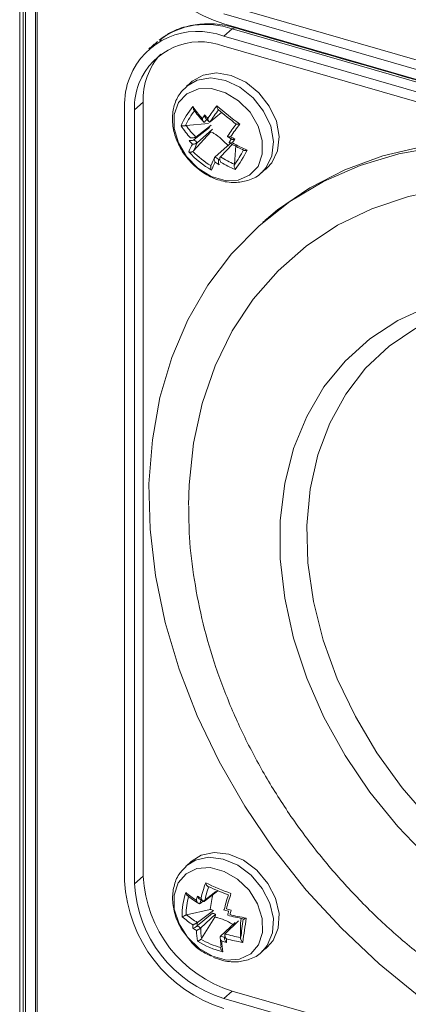
# Model space of a CAD drawing. Units: inches. Extents: x -42 to 250, y 46 to 251.
# Drawn here: x 91 to 92, y 202 to 205 of the extents above; entities that cross this region are included whole.
import ezdxf

# ---------------------------------------------------------------- set-up
doc = ezdxf.new("R2010")
doc.units = ezdxf.units.IN
doc.header["$MEASUREMENT"] = 0
doc.layers.add('図面枠', color=7, linetype='Continuous')

# ---------------------------------------------------------------- blocks, each defined once
blk = doc.blocks.new('block 109')
at = {"layer": '図面枠', "color": 179, "lineweight": 5, "true_color": 0x221814}
for points in [[(91.3238, 216.8584), (91.3238, 193.82)], [(91.331, 193.8171), (91.331, 216.8564)], [(91.3598, 216.8479), (91.3598, 193.8216)], [(91.365, 193.8288), (91.365, 216.8464)], [(91.9174, 205.3256), (94.2091, 204.664)], [(91.9425, 205.3472), (94.2347, 204.6855)], [(91.9174, 205.2963), (94.2091, 204.6344)], [(91.9425, 205.2812), (91.9174, 205.2595)], [(94.2347, 204.6196), (91.9425, 205.2812)], [(94.2091, 204.5975), (91.9174, 205.2595)], [(94.2091, 204.5687), (91.9174, 205.2299)], [(92.0454, 204.8702), (92.0595, 204.8853), (92.0767, 204.9205), (92.081, 204.9625), (92.0731, 205.0082), (92.0519, 205.0526), (92.0211, 205.0922), (91.9822, 205.1234), (91.9394, 205.1434), (91.8962, 205.1511), (91.8561, 205.1448), (91.8242, 205.1263)], [(92.0299, 204.8566), (92.0426, 204.8709), (92.0598, 204.9057), (92.0647, 204.9482), (92.0562, 204.9933), (92.0354, 205.0378), (92.0039, 205.0774), (91.9649, 205.1091), (91.9222, 205.1291), (91.8786, 205.1363), (91.8388, 205.1299), (91.8077, 205.1119)], [(91.8406, 204.8693), (91.8797, 204.8449), (91.921, 204.8325), (91.9601, 204.8337), (91.9939, 204.8481), (92.0187, 204.8745), (92.0311, 204.9101), (92.0314, 204.951), (92.019, 204.9939), (91.9951, 205.0345), (91.9613, 205.0686), (91.9222, 205.0926), (91.8814, 205.1055), (91.8421, 205.1038), (91.8085, 205.0895), (91.7837, 205.0635), (91.7705, 205.0281), (91.7705, 204.9866), (91.7829, 204.9437), (91.807, 204.9033), (91.8406, 204.8693)], [(91.6531, 205.0423), (91.6792, 205.0641)], [(91.6792, 205.0641), (91.6792, 202.7725)], [(91.624, 205.0507), (91.624, 202.759)], [(91.6531, 205.0423), (91.6531, 202.7506)], [(91.9105, 205.0342), (91.8769, 205.0066)], [(91.8061, 204.9958), (91.8721, 205.0009)], [(91.8282, 204.9205), (91.879, 204.977)], [(91.8297, 204.9537), (91.8754, 204.9894)], [(91.8342, 204.9613), (91.8805, 204.9963)], [(91.8838, 204.9842), (91.8388, 204.9441)], [(91.9362, 204.9425), (91.8914, 204.9022)], [(93.0176, 204.9126), (92.8887, 204.9365), (92.7578, 204.9494), (92.6298, 204.9477), (92.5062, 204.9329), (92.388, 204.9053), (92.276, 204.8642), (92.172, 204.8109), (92.0767, 204.7453), (92.0438, 204.7181)], [(92.557, 204.9329), (92.4357, 204.9117), (92.3208, 204.8772), (92.2128, 204.83), (92.1127, 204.7704), (92.0218, 204.6984), (91.9401, 204.6156), (91.8702, 204.5227), (91.8109, 204.4203), (91.7632, 204.309), (91.7281, 204.1905), (91.706, 204.0649), (91.696, 203.9348), (91.6997, 203.8), (91.7153, 203.6627), (91.7441, 203.5242), (91.7856, 203.3853), (91.8388, 203.2472), (91.9038, 203.112), (91.9797, 202.9802), (92.0659, 202.8531), (92.1615, 202.7318), (92.266, 202.6185), (92.3771, 202.5132), (92.4956, 202.4171)], [(91.9074, 204.9026), (91.9434, 204.9398)], [(91.9489, 204.8805), (91.9534, 204.9362)], [(93.078, 204.7672), (92.9499, 204.7977), (92.8234, 204.8149), (92.6998, 204.8185), (92.5794, 204.8085), (92.4645, 204.7853), (92.3556, 204.7489), (92.254, 204.7), (92.1615, 204.6383), (92.0779, 204.5651), (92.0045, 204.4816), (91.9422, 204.3875), (91.8921, 204.2842), (91.8533, 204.1726), (91.8282, 204.0549), (91.8146, 203.9312), (91.8133, 203.8708)], [(92.5232, 204.4599), (92.4328, 204.4182), (92.3499, 204.3638), (92.2764, 204.2981), (92.2138, 204.2213), (92.163, 204.1341), (92.1239, 204.0389), (92.0979, 203.9355), (92.0846, 203.8263), (92.0846, 203.7126), (92.0979, 203.5958), (92.1239, 203.4773), (92.163, 203.3593), (92.2138, 203.2432), (92.2764, 203.1299), (92.3499, 203.0219), (92.4328, 202.9199), (92.5232, 202.8253)], [(92.486, 204.3958), (92.4068, 204.3419), (92.3372, 204.2766), (92.2784, 204.2001), (92.2316, 204.1142), (92.1956, 204.0201), (92.1732, 203.9183), (92.163, 203.8115), (92.1666, 203.7006), (92.1827, 203.5865), (92.2116, 203.4718), (92.2531, 203.3576), (92.3069, 203.246), (92.3708, 203.138), (92.4452, 203.0346), (92.5285, 202.939)], [(92.0454, 202.5628), (92.0631, 202.5828), (92.0783, 202.6193), (92.081, 202.662), (92.0707, 202.7074), (92.0478, 202.7513), (92.0154, 202.7902), (91.9758, 202.8198), (91.9325, 202.8383), (91.8893, 202.8434), (91.8506, 202.8353), (91.8242, 202.8186)], [(92.033, 202.5516), (92.0462, 202.5677), (92.0619, 202.6049), (92.0643, 202.6478), (92.0535, 202.6929), (92.0311, 202.7365), (91.9982, 202.7754), (91.9586, 202.805), (91.9158, 202.8235), (91.8726, 202.829), (91.8337, 202.8202), (91.8061, 202.8033)], [(91.8838, 202.5356), (91.9253, 202.5244), (91.9642, 202.5272), (91.997, 202.5428), (92.0199, 202.5695), (92.0323, 202.6057), (92.0311, 202.6478), (92.0175, 202.6905), (91.9921, 202.731), (91.9579, 202.7642), (91.9186, 202.7869), (91.8773, 202.7981), (91.8381, 202.7957), (91.8058, 202.7802), (91.7822, 202.753), (91.7705, 202.717), (91.7708, 202.675), (91.7849, 202.6321), (91.8101, 202.5921), (91.8442, 202.5589), (91.8838, 202.5356)], [(91.6531, 202.7506), (91.6792, 202.7725)], [(91.8569, 202.6993), (91.8938, 202.7277)], [(91.9002, 202.7297), (91.8605, 202.6986)], [(91.8473, 202.6922), (91.8561, 202.6993)], [(91.8073, 202.6584), (91.8769, 202.6741)], [(91.8394, 202.636), (91.8866, 202.6717)], [(91.8388, 202.6257), (91.8841, 202.6633)], [(91.8929, 202.6605), (91.8497, 202.6197)], [(91.8514, 202.588), (91.891, 202.6517)], [(91.9213, 202.6021), (91.9606, 202.6405)], [(91.9513, 202.636), (91.9074, 202.5952)], [(91.9673, 202.5913), (91.9673, 202.636)], [(91.9174, 202.4107), (91.9425, 202.4328)], [(91.9174, 202.4107), (94.2091, 201.7488)], [(91.9425, 202.4328), (94.2347, 201.7708)]]:
    blk.add_lwpolyline(points, dxfattribs=at)
for points in [[(91.3135, 216.8615), (91.3135, 209.1838), (91.3135, 201.5067), (91.3135, 193.8288)], [(91.624, 205.6741), (91.6332, 205.4989), (91.7501, 205.348), (91.9174, 205.2963)], [(91.9425, 205.2812), (91.8697, 205.3075), (91.788, 205.2951), (91.726, 205.2483)], [(91.9522, 205.2843), (91.9486, 205.2851), (91.9449, 205.2839), (91.9425, 205.2812)], [(94.2439, 204.6228), (93.4803, 204.8433), (92.7161, 205.0641), (91.9522, 205.2843)], [(91.7212, 205.244), (91.7129, 205.2367), (91.7045, 205.2295), (91.6952, 205.2223)], [(91.7308, 205.2068), (91.6952, 205.1682), (91.6767, 205.117), (91.6792, 205.0641)], [(91.8242, 205.1263), (91.8185, 205.1215), (91.8128, 205.1167), (91.807, 205.1115)], [(91.8257, 205.0514), (91.8116, 205.0342), (91.7997, 205.0154), (91.7913, 204.9946)], [(91.8318, 205.0402), (91.8206, 205.0262), (91.8113, 205.0114), (91.804, 204.9954)], [(91.8257, 205.0514), (91.8349, 205.0393), (91.8437, 205.0269), (91.8537, 205.0157)], [(91.8965, 205.0538), (91.8878, 205.0414), (91.8786, 205.0293), (91.8705, 205.0166)], [(91.9022, 205.0423), (91.8929, 205.0302), (91.8853, 205.0187), (91.8769, 205.0066)], [(91.8965, 205.0538), (91.9189, 205.035), (91.9413, 205.0169), (91.9646, 204.9994)], [(91.9014, 205.0423), (91.9186, 205.0275), (91.9362, 205.0133), (91.9542, 204.9997)], [(91.8605, 205.0266), (91.8585, 205.023), (91.8561, 205.0194), (91.8537, 205.0157)], [(91.8605, 205.0266), (91.8642, 205.023), (91.8673, 205.0197), (91.8705, 205.0166)], [(91.8673, 205.0154), (91.8654, 205.0121), (91.8633, 205.0094), (91.8605, 205.0057)], [(91.8642, 205.0166), (91.8678, 205.013), (91.8714, 205.0094), (91.875, 205.0057)], [(91.9542, 205.0002), (91.9455, 204.9882), (91.937, 204.9766), (91.9289, 204.9646)], [(91.7913, 204.9946), (91.7992, 204.9818), (91.8089, 204.9701), (91.8189, 204.9585)], [(91.8061, 204.9958), (91.814, 204.9839), (91.8242, 204.9722), (91.8342, 204.9613)], [(91.9646, 204.9994), (91.9549, 204.9873), (91.9465, 204.9749), (91.9377, 204.9622)], [(91.8149, 204.9506), (91.8177, 204.9474), (91.8209, 204.9437), (91.8245, 204.9405)], [(91.8388, 204.9437), (91.8349, 204.9362), (91.8318, 204.9286), (91.8282, 204.9205)], [(91.8297, 204.9537), (91.833, 204.9506), (91.8357, 204.947), (91.8388, 204.9441)], [(91.9282, 204.9634), (91.9322, 204.9606), (91.9365, 204.9577), (91.9406, 204.9549)], [(91.9406, 204.957), (91.9386, 204.9537), (91.9365, 204.9506), (91.9341, 204.947)], [(91.9377, 204.9622), (91.9418, 204.9598), (91.9458, 204.9573), (91.9501, 204.9546)], [(91.9501, 204.9546), (91.9477, 204.951), (91.9449, 204.9474), (91.9431, 204.9441)], [(91.9431, 204.9441), (91.9573, 204.9362), (91.9718, 204.9289), (91.9866, 204.9225)], [(91.8245, 204.9405), (91.8201, 204.9329), (91.8173, 204.9253), (91.814, 204.9174)], [(91.814, 204.9174), (91.8333, 204.8957), (91.8561, 204.8772), (91.8814, 204.8633)], [(91.8261, 204.9189), (91.8421, 204.9026), (91.8597, 204.8884), (91.8786, 204.8766)], [(91.9486, 204.8785), (91.9586, 204.8929), (91.9679, 204.9077), (91.9758, 204.9234)], [(91.9513, 204.8648), (91.9646, 204.8833), (91.9761, 204.9026), (91.9866, 204.9225)], [(91.8914, 204.9022), (91.8869, 204.8941), (91.8833, 204.8865), (91.8802, 204.8785)], [(91.8917, 204.8865), (91.8878, 204.8785), (91.8841, 204.8712), (91.8814, 204.8633)], [(91.8914, 204.9022), (91.895, 204.8998), (91.899, 204.8969), (91.9029, 204.8945)], [(91.8917, 204.8865), (91.8962, 204.8841), (91.8998, 204.8814), (91.9038, 204.879)], [(91.9074, 204.9026), (91.921, 204.8941), (91.935, 204.8869), (91.9489, 204.8805)], [(91.9081, 204.8869), (91.9222, 204.8785), (91.9365, 204.8712), (91.9513, 204.8648)], [(92.029, 204.8557), (92.0347, 204.8605), (92.0402, 204.8654), (92.0454, 204.8702)], [(92.0438, 204.7181), (92.0402, 204.7148), (92.0366, 204.7121), (92.033, 204.7093)], [(91.8242, 202.8186), (91.8185, 202.8138), (91.8128, 202.809), (91.807, 202.8038)], [(91.624, 202.759), (91.6332, 202.584), (91.7501, 202.4328), (91.9174, 202.3811)], [(91.6792, 202.7725), (91.6864, 202.6152), (91.7922, 202.4791), (91.9425, 202.4328)], [(91.6531, 202.7506), (91.6616, 202.5928), (91.7668, 202.4572), (91.9174, 202.4107)], [(91.8638, 202.753), (91.8581, 202.7382), (91.8537, 202.7225), (91.85, 202.7077)], [(91.8726, 202.7418), (91.8678, 202.7277), (91.8642, 202.7129), (91.8605, 202.6986)], [(91.8638, 202.753), (91.8881, 202.7418), (91.9134, 202.7313), (91.9386, 202.7213)], [(91.8714, 202.7421), (91.891, 202.7334), (91.9105, 202.7253), (91.9301, 202.7173)], [(91.8046, 202.7249), (91.797, 202.7017), (91.7937, 202.6769), (91.7946, 202.6526)], [(91.8046, 202.7249), (91.814, 202.7161), (91.8249, 202.708), (91.8366, 202.7013)], [(91.8133, 202.7141), (91.8082, 202.6956), (91.8058, 202.6769), (91.8058, 202.6577)], [(91.8394, 202.7137), (91.8381, 202.7098), (91.8373, 202.7056), (91.8366, 202.7013)], [(91.8394, 202.7137), (91.843, 202.7117), (91.8461, 202.7098), (91.85, 202.7077)], [(91.8461, 202.7046), (91.85, 202.7025), (91.8542, 202.7001), (91.8578, 202.698)], [(91.8497, 202.7041), (91.8493, 202.7001), (91.8478, 202.6962), (91.8473, 202.6922)], [(91.8769, 202.6741), (91.8797, 202.6898), (91.8821, 202.7053), (91.885, 202.721)], [(91.931, 202.7173), (91.9258, 202.7029), (91.9222, 202.6884), (91.9189, 202.6738)], [(91.9386, 202.7213), (91.9338, 202.7061), (91.9289, 202.6913), (91.9253, 202.676)], [(91.8866, 202.6717), (91.8833, 202.6726), (91.8802, 202.6738), (91.8769, 202.6741)], [(91.9169, 202.6732), (91.9217, 202.6717), (91.9262, 202.6705), (91.931, 202.6689)], [(91.9253, 202.676), (91.9298, 202.6745), (91.9338, 202.6732), (91.9389, 202.672)], [(91.9317, 202.6701), (91.931, 202.666), (91.9298, 202.6612), (91.9289, 202.6572)], [(91.9389, 202.672), (91.9377, 202.6672), (91.9365, 202.6633), (91.9358, 202.6593)], [(91.7946, 202.6526), (91.8046, 202.6441), (91.8149, 202.6357), (91.8257, 202.6288)], [(91.8073, 202.6584), (91.8173, 202.6502), (91.8282, 202.6424), (91.8394, 202.636)], [(91.8841, 202.6633), (91.8869, 202.6626), (91.8897, 202.6612), (91.8929, 202.6605)], [(91.9289, 202.6572), (91.9437, 202.6529), (91.9594, 202.6496), (91.9746, 202.6469)], [(91.9358, 202.6593), (91.9513, 202.6548), (91.9673, 202.6517), (91.9834, 202.6488)], [(91.9673, 202.636), (91.9679, 202.64), (91.9685, 202.6445), (91.9685, 202.6484)], [(91.9673, 202.5897), (91.9703, 202.6085), (91.9722, 202.6273), (91.9749, 202.6457)], [(91.9734, 202.5768), (91.9773, 202.6012), (91.9806, 202.6248), (91.9834, 202.6488)], [(91.8257, 202.6288), (91.8257, 202.6254), (91.8257, 202.6216), (91.8257, 202.6185)], [(91.8257, 202.6185), (91.8297, 202.6164), (91.8333, 202.614), (91.8366, 202.6121)], [(91.8366, 202.6121), (91.8366, 202.6021), (91.8376, 202.5913), (91.8394, 202.5804)], [(91.8394, 202.636), (91.8394, 202.6324), (91.8388, 202.6293), (91.8388, 202.6257)], [(91.8388, 202.6257), (91.8425, 202.6236), (91.8461, 202.6216), (91.8497, 202.6197)], [(91.8497, 202.6197), (91.8493, 202.6092), (91.8497, 202.5988), (91.8514, 202.588)], [(91.8394, 202.5804), (91.8626, 202.5661), (91.8878, 202.5553), (91.9146, 202.5492)], [(91.8497, 202.5864), (91.8681, 202.5756), (91.8881, 202.5668), (91.9086, 202.562)], [(91.9074, 202.5952), (91.9122, 202.5937), (91.9162, 202.5925), (91.9205, 202.5913)], [(91.9074, 202.5849), (91.9077, 202.5776), (91.9086, 202.5704), (91.9093, 202.5637)], [(91.9117, 202.5804), (91.9162, 202.5788), (91.921, 202.5776), (91.9253, 202.5764)], [(91.9117, 202.5804), (91.9117, 202.5695), (91.9129, 202.5592), (91.9146, 202.5492)], [(91.9213, 202.6021), (91.921, 202.5985), (91.921, 202.5949), (91.9205, 202.5913)], [(91.9213, 202.6021), (91.9362, 202.5973), (91.9513, 202.5937), (91.9673, 202.5913)], [(91.9253, 202.5873), (91.9418, 202.5828), (91.9573, 202.5797), (91.9734, 202.5768)], [(91.9253, 202.5873), (91.9253, 202.5833), (91.9253, 202.5801), (91.9253, 202.5764)], [(92.029, 202.548), (92.0347, 202.5528), (92.0402, 202.558), (92.0454, 202.5628)]]:
    blk.add_open_spline(points, degree=3, dxfattribs=at)
for points, knots in [([(91.814, 206.7832), (91.814, 206.7531), (91.814, 206.7228), (91.8161, 206.6923), (91.8182, 206.6499), (91.8233, 206.6067), (91.8306, 206.5638), (91.8373, 206.5206), (91.8461, 206.4778), (91.8566, 206.4346), (91.8673, 206.3914), (91.8797, 206.3485), (91.8941, 206.3052), (91.9089, 206.2625), (91.9253, 206.22), (91.9434, 206.1781), (91.9613, 206.1356), (91.9809, 206.0941), (92.0033, 206.0527), (92.0247, 206.0115), (92.0478, 205.9711), (92.0731, 205.9314), (92.0979, 205.8915), (92.1239, 205.8527), (92.1523, 205.8147), (92.1802, 205.7766), (92.2095, 205.7397), (92.24, 205.7037), (92.2712, 205.6677), (92.3036, 205.6329), (92.3365, 205.5997), (92.3696, 205.5661), (92.4044, 205.5341), (92.44, 205.5032), (92.4757, 205.4729), (92.512, 205.4433), (92.5494, 205.4155), (92.5869, 205.388), (92.6257, 205.3616), (92.6646, 205.3372), (92.7037, 205.3127), (92.7433, 205.29), (92.7842, 205.2691), (92.8243, 205.2479), (92.8655, 205.2286), (92.9072, 205.2116), (92.9483, 205.1944), (92.99, 205.1787), (93.032, 205.1654), (93.0744, 205.1518), (93.1161, 205.1399), (93.1588, 205.131), (93.1897, 205.1251), (93.2205, 205.1203), (93.2508, 205.1155)], [0, 0, 0, 0, 1, 1, 1, 2, 2, 2, 3, 3, 3, 4, 4, 4, 5, 5, 5, 6, 6, 6, 7, 7, 7, 8, 8, 8, 9, 9, 9, 10, 10, 10, 11, 11, 11, 12, 12, 12, 13, 13, 13, 14, 14, 14, 15, 15, 15, 16, 16, 16, 17, 17, 17, 18, 18, 18, 18]), ([(91.9174, 205.2595), (91.8065, 205.3027), (91.6824, 205.2483), (91.6392, 205.1379), (91.628, 205.1098), (91.6228, 205.0802), (91.624, 205.0507)], [0, 0, 0, 0, 1, 1, 1, 2, 2, 2, 2]), ([(91.9522, 205.2843), (91.9418, 205.2872), (91.931, 205.29), (91.9198, 205.2924), (91.9002, 205.296), (91.8802, 205.2972), (91.8605, 205.2963), (91.8418, 205.2955), (91.8228, 205.2927), (91.8049, 205.2879), (91.7865, 205.2836), (91.7701, 205.277), (91.7541, 205.2676), (91.7448, 205.2615), (91.736, 205.2547), (91.7277, 205.2471)], [0, 0, 0, 0, 1, 1, 1, 2, 2, 2, 3, 3, 3, 4, 4, 4, 5, 5, 5, 5]), ([(91.9174, 205.2299), (91.8177, 205.2691), (91.7057, 205.2199), (91.6664, 205.1203), (91.6564, 205.0955), (91.6525, 205.069), (91.6531, 205.0423)], [0, 0, 0, 0, 1, 1, 1, 2, 2, 2, 2]), ([(91.8085, 205.111), (91.8013, 205.1043), (91.7937, 205.0979), (91.788, 205.0903), (91.7801, 205.0802), (91.7749, 205.0678), (91.7708, 205.055), (91.7674, 205.0423), (91.7656, 205.029), (91.7656, 205.0154), (91.7656, 205.0009), (91.7674, 204.9866), (91.7713, 204.9725), (91.7756, 204.9582), (91.7813, 204.9437), (91.7885, 204.9301), (91.7956, 204.9162), (91.8058, 204.9029), (91.8161, 204.8914), (91.8237, 204.8826), (91.8321, 204.875), (91.8409, 204.8678)], [0, 0, 0, 0, 1, 1, 1, 2, 2, 2, 3, 3, 3, 4, 4, 4, 5, 5, 5, 6, 6, 6, 7, 7, 7, 7]), ([(91.8282, 205.0423), (91.8282, 205.0423), (91.8282, 205.0423), (91.8282, 205.0423), (91.8282, 205.043), (91.8276, 205.0442), (91.8273, 205.045), (91.8264, 205.0466), (91.8261, 205.0478), (91.8257, 205.0498), (91.8257, 205.0507), (91.8257, 205.051), (91.8257, 205.0514), (91.8257, 205.0514), (91.8257, 205.0514), (91.8257, 205.0514)], [0, 0, 0, 0, 1, 1, 1, 2, 2, 2, 3, 3, 3, 4, 4, 4, 5, 5, 5, 5]), ([(91.8285, 205.0423), (91.8325, 205.0366), (91.8366, 205.0306), (91.8413, 205.0254), (91.8466, 205.0187), (91.8524, 205.0118), (91.8585, 205.0054)], [0, 0, 0, 0, 1, 1, 1, 2, 2, 2, 2]), ([(91.8965, 205.0538), (91.8965, 205.0538), (91.8965, 205.0538), (91.8965, 205.0538), (91.8965, 205.0529), (91.8965, 205.0523), (91.8969, 205.0514), (91.8974, 205.0502), (91.8977, 205.0486), (91.8981, 205.0474), (91.8986, 205.0462), (91.899, 205.045), (91.8993, 205.0442), (91.8998, 205.0438), (91.9002, 205.0435), (91.9002, 205.043), (91.9002, 205.0426), (91.901, 205.0423), (91.9014, 205.0423)], [0, 0, 0, 0, 1, 1, 1, 2, 2, 2, 3, 3, 3, 4, 4, 4, 5, 5, 5, 6, 6, 6, 6]), ([(91.8605, 205.0057), (91.8605, 205.0057), (91.8605, 205.0054), (91.8597, 205.0054), (91.8593, 205.0054), (91.859, 205.0054), (91.8585, 205.0057), (91.8578, 205.0057), (91.8573, 205.0063), (91.8573, 205.007), (91.8566, 205.0078), (91.8561, 205.0082), (91.8557, 205.0094), (91.8549, 205.0111), (91.8545, 205.0121), (91.8542, 205.0138), (91.8542, 205.0142), (91.8542, 205.0154), (91.8537, 205.0157), (91.8537, 205.0157), (91.8537, 205.0157), (91.8537, 205.0157)], [0, 0, 0, 0, 1, 1, 1, 2, 2, 2, 3, 3, 3, 4, 4, 4, 5, 5, 5, 6, 6, 6, 7, 7, 7, 7]), ([(91.8642, 205.0166), (91.8642, 205.0166), (91.8642, 205.0166), (91.8642, 205.0169), (91.8642, 205.0175), (91.8633, 205.0187), (91.8626, 205.0194), (91.8617, 205.0211), (91.8614, 205.0226), (91.8609, 205.0238), (91.8609, 205.0245), (91.8609, 205.0254), (91.8605, 205.0262), (91.8605, 205.0262), (91.8605, 205.0262), (91.8605, 205.0266)], [0, 0, 0, 0, 1, 1, 1, 2, 2, 2, 3, 3, 3, 4, 4, 4, 5, 5, 5, 5]), ([(91.8769, 205.0066), (91.8769, 205.0063), (91.8762, 205.0057), (91.8757, 205.0057), (91.8754, 205.0057), (91.8754, 205.0057), (91.875, 205.0063), (91.8745, 205.0066), (91.8738, 205.007), (91.8738, 205.0078), (91.8729, 205.0082), (91.8726, 205.0087), (91.8721, 205.0097), (91.8714, 205.0111), (91.8709, 205.0121), (91.8705, 205.0142), (91.8705, 205.015), (91.8705, 205.0154), (91.8705, 205.0166), (91.8705, 205.0166), (91.8705, 205.0166), (91.8705, 205.0166)], [0, 0, 0, 0, 1, 1, 1, 2, 2, 2, 3, 3, 3, 4, 4, 4, 5, 5, 5, 6, 6, 6, 7, 7, 7, 7]), ([(91.9646, 204.9994), (91.9646, 204.9994), (91.9646, 204.9994), (91.9646, 204.9994), (91.9634, 204.9994), (91.963, 204.9994), (91.9622, 204.9994), (91.961, 204.9994), (91.9589, 204.999), (91.9579, 204.999), (91.9573, 204.999), (91.9561, 204.999), (91.9555, 204.9994), (91.9546, 204.9994), (91.9542, 204.9994), (91.9542, 204.9994), (91.9542, 204.9994), (91.9542, 204.9994), (91.9542, 204.9997)], [0, 0, 0, 0, 1, 1, 1, 2, 2, 2, 3, 3, 3, 4, 4, 4, 5, 5, 5, 6, 6, 6, 6]), ([(91.804, 204.9954), (91.8028, 204.9949), (91.8025, 204.9949), (91.8021, 204.9946), (91.8009, 204.9946), (91.8001, 204.9946), (91.7992, 204.9946), (91.798, 204.9946), (91.797, 204.9942), (91.7956, 204.9942), (91.7949, 204.9942), (91.7937, 204.9942), (91.7925, 204.9942), (91.7922, 204.9942), (91.7922, 204.9946), (91.7916, 204.9946), (91.7916, 204.9946), (91.7916, 204.9946), (91.7913, 204.9946)], [0, 0, 0, 0, 1, 1, 1, 2, 2, 2, 3, 3, 3, 4, 4, 4, 5, 5, 5, 6, 6, 6, 6]), ([(91.931, 204.935), (91.9177, 204.9489), (91.9045, 204.9625), (91.8878, 204.9722), (91.885, 204.9742), (91.8821, 204.9758), (91.879, 204.977)], [0, 0, 0, 0, 1, 1, 1, 2, 2, 2, 2]), ([(91.8297, 204.9537), (91.8288, 204.9534), (91.8285, 204.9529), (91.8282, 204.9525), (91.8282, 204.9525), (91.8273, 204.9522), (91.8264, 204.9518), (91.8257, 204.9518), (91.8249, 204.9513), (91.8242, 204.951), (91.8228, 204.951), (91.8218, 204.9506), (91.8209, 204.9506), (91.8194, 204.9506), (91.8177, 204.9506), (91.8173, 204.9506), (91.8161, 204.9506), (91.8152, 204.9506), (91.8149, 204.9506), (91.8149, 204.9506), (91.8149, 204.9506), (91.8149, 204.9506)], [0, 0, 0, 0, 1, 1, 1, 2, 2, 2, 3, 3, 3, 4, 4, 4, 5, 5, 5, 6, 6, 6, 7, 7, 7, 7]), ([(91.8342, 204.9613), (91.8337, 204.9613), (91.8333, 204.9613), (91.8325, 204.961), (91.8318, 204.9606), (91.8318, 204.9601), (91.8313, 204.9601), (91.8301, 204.9598), (91.8285, 204.9598), (91.8282, 204.9594), (91.8273, 204.9589), (91.8257, 204.9589), (91.8249, 204.9585), (91.8233, 204.9585), (91.8221, 204.9585), (91.8209, 204.9585), (91.8201, 204.9585), (91.8197, 204.9585), (91.8189, 204.9585), (91.8189, 204.9585), (91.8189, 204.9585), (91.8189, 204.9585)], [0, 0, 0, 0, 1, 1, 1, 2, 2, 2, 3, 3, 3, 4, 4, 4, 5, 5, 5, 6, 6, 6, 7, 7, 7, 7]), ([(91.8388, 204.9437), (91.8388, 204.9437), (91.8381, 204.9434), (91.8376, 204.9434), (91.8373, 204.9429), (91.8366, 204.9425), (91.8357, 204.9422), (91.8349, 204.9422), (91.8345, 204.9418), (91.8337, 204.9413), (91.8321, 204.941), (91.8313, 204.941), (91.8301, 204.9405), (91.8285, 204.9405), (91.8273, 204.9405), (91.8257, 204.9405), (91.8252, 204.9405), (91.8249, 204.9405), (91.8245, 204.9405), (91.8245, 204.9405), (91.8245, 204.9405), (91.8245, 204.9405)], [0, 0, 0, 0, 1, 1, 1, 2, 2, 2, 3, 3, 3, 4, 4, 4, 5, 5, 5, 6, 6, 6, 7, 7, 7, 7]), ([(91.9377, 204.9622), (91.9377, 204.9622), (91.9374, 204.9622), (91.9374, 204.9622), (91.9365, 204.9622), (91.9362, 204.9622), (91.9353, 204.9622), (91.9338, 204.9618), (91.9325, 204.9618), (91.9313, 204.9618), (91.931, 204.9618), (91.9298, 204.9622), (91.9289, 204.9622), (91.9289, 204.9625), (91.9286, 204.9625), (91.9286, 204.963), (91.9286, 204.963), (91.9286, 204.9634), (91.9286, 204.9637), (91.9286, 204.9637), (91.9289, 204.9642), (91.9289, 204.9646)], [0, 0, 0, 0, 1, 1, 1, 2, 2, 2, 3, 3, 3, 4, 4, 4, 5, 5, 5, 6, 6, 6, 7, 7, 7, 7]), ([(91.9325, 204.9453), (91.9418, 204.9401), (91.9506, 204.935), (91.9589, 204.9305), (91.9649, 204.9277), (91.9713, 204.925), (91.9773, 204.9217)], [0, 0, 0, 0, 1, 1, 1, 2, 2, 2, 2]), ([(91.9431, 204.9441), (91.9431, 204.9441), (91.9431, 204.9441), (91.9431, 204.9441), (91.9422, 204.9441), (91.9418, 204.9437), (91.9406, 204.9437), (91.9398, 204.9437), (91.9382, 204.9437), (91.9365, 204.9437), (91.9362, 204.9437), (91.9353, 204.9441), (91.9346, 204.9441), (91.9338, 204.9446), (91.9338, 204.9449), (91.9338, 204.9449), (91.9338, 204.9453), (91.9338, 204.9458), (91.9338, 204.9461), (91.9338, 204.9461), (91.9338, 204.9465), (91.9341, 204.947)], [0, 0, 0, 0, 1, 1, 1, 2, 2, 2, 3, 3, 3, 4, 4, 4, 5, 5, 5, 6, 6, 6, 7, 7, 7, 7]), ([(91.9501, 204.9546), (91.9501, 204.9546), (91.9501, 204.9546), (91.9501, 204.9546), (91.9489, 204.9546), (91.9482, 204.9542), (91.9477, 204.9542), (91.9458, 204.9542), (91.9449, 204.9542), (91.9434, 204.9542), (91.9425, 204.9542), (91.9418, 204.9542), (91.9413, 204.9546), (91.9413, 204.9546), (91.941, 204.9546), (91.9406, 204.9549)], [0, 0, 0, 0, 1, 1, 1, 2, 2, 2, 3, 3, 3, 4, 4, 4, 5, 5, 5, 5]), ([(91.8261, 204.9189), (91.8252, 204.9181), (91.8249, 204.9181), (91.8245, 204.9181), (91.8233, 204.9177), (91.8228, 204.9174), (91.8218, 204.9169), (91.8209, 204.9169), (91.8201, 204.9169), (91.8185, 204.9169), (91.8173, 204.9165), (91.8161, 204.9169), (91.8149, 204.9169), (91.8146, 204.9169), (91.814, 204.9174), (91.814, 204.9174), (91.814, 204.9174), (91.814, 204.9174), (91.814, 204.9174)], [0, 0, 0, 0, 1, 1, 1, 2, 2, 2, 3, 3, 3, 4, 4, 4, 5, 5, 5, 6, 6, 6, 6]), ([(91.9866, 204.9225), (91.9866, 204.9222), (91.9866, 204.9222), (91.9866, 204.9222), (91.9866, 204.9222), (91.9854, 204.9217), (91.9846, 204.9217), (91.9834, 204.9217), (91.9818, 204.9217), (91.9806, 204.9217), (91.9794, 204.9217), (91.9785, 204.9217), (91.9778, 204.9217), (91.9773, 204.9217), (91.9773, 204.9217), (91.9773, 204.9217)], [0, 0, 0, 0, 1, 1, 1, 2, 2, 2, 3, 3, 3, 4, 4, 4, 5, 5, 5, 5]), ([(91.8917, 204.8865), (91.8917, 204.8865), (91.8917, 204.8865), (91.8917, 204.8865), (91.8914, 204.8869), (91.891, 204.8878), (91.8905, 204.8884), (91.8897, 204.8898), (91.8897, 204.8914), (91.8893, 204.8929), (91.8893, 204.8941), (91.8893, 204.8953), (91.8893, 204.8965), (91.8893, 204.8974), (91.8893, 204.8981), (91.8897, 204.8989), (91.8897, 204.8998), (91.8897, 204.9002), (91.8897, 204.9005), (91.8902, 204.9014), (91.891, 204.9017), (91.8914, 204.9022)], [0, 0, 0, 0, 1, 1, 1, 2, 2, 2, 3, 3, 3, 4, 4, 4, 5, 5, 5, 6, 6, 6, 7, 7, 7, 7]), ([(91.9038, 204.879), (91.9038, 204.879), (91.9038, 204.8793), (91.9038, 204.8793), (91.9034, 204.8793), (91.9034, 204.8805), (91.9029, 204.8814), (91.9026, 204.8826), (91.9017, 204.8841), (91.9017, 204.8857), (91.9014, 204.8865), (91.9014, 204.8878), (91.9014, 204.8893), (91.9014, 204.8898), (91.9014, 204.8905), (91.9017, 204.8914), (91.9017, 204.8921), (91.9017, 204.8929), (91.9022, 204.8933), (91.9026, 204.8938), (91.9029, 204.8941), (91.9029, 204.8945)], [0, 0, 0, 0, 1, 1, 1, 2, 2, 2, 3, 3, 3, 4, 4, 4, 5, 5, 5, 6, 6, 6, 7, 7, 7, 7]), ([(91.9081, 204.8869), (91.9081, 204.8869), (91.9081, 204.8869), (91.9081, 204.8869), (91.9077, 204.8878), (91.9074, 204.8884), (91.9074, 204.8893), (91.9065, 204.8902), (91.9062, 204.8917), (91.9062, 204.8933), (91.9062, 204.8945), (91.9062, 204.8957), (91.9062, 204.8969), (91.9062, 204.8977), (91.9062, 204.8984), (91.9062, 204.8993), (91.9062, 204.9002), (91.9062, 204.9005), (91.9062, 204.9014), (91.9065, 204.9017), (91.9069, 204.9022), (91.9074, 204.9026)], [0, 0, 0, 0, 1, 1, 1, 2, 2, 2, 3, 3, 3, 4, 4, 4, 5, 5, 5, 6, 6, 6, 7, 7, 7, 7]), ([(91.8409, 204.8678), (91.8478, 204.8621), (91.8549, 204.8569), (91.8626, 204.8521), (91.8757, 204.8437), (91.8902, 204.8376), (91.9053, 204.8333), (91.9198, 204.8288), (91.9353, 204.8264), (91.9506, 204.8269), (91.963, 204.8273), (91.9758, 204.8294), (91.9885, 204.833), (92.0014, 204.8369), (92.0154, 204.8424), (92.0247, 204.8521), (92.0263, 204.8533), (92.0281, 204.8557), (92.0299, 204.8573)], [0, 0, 0, 0, 1, 1, 1, 2, 2, 2, 3, 3, 3, 4, 4, 4, 5, 5, 5, 6, 6, 6, 6]), ([(91.8786, 204.8766), (91.8786, 204.8757), (91.8786, 204.875), (91.8786, 204.8745), (91.8786, 204.8736), (91.8781, 204.8726), (91.8786, 204.8717), (91.8786, 204.8709), (91.8786, 204.8697), (91.8786, 204.8681), (91.8786, 204.8669), (91.8793, 204.8657), (91.8802, 204.8642), (91.8805, 204.8642), (91.8809, 204.8636), (91.8814, 204.8633), (91.8814, 204.8633), (91.8814, 204.8633), (91.8814, 204.8633)], [0, 0, 0, 0, 1, 1, 1, 2, 2, 2, 3, 3, 3, 4, 4, 4, 5, 5, 5, 6, 6, 6, 6]), ([(91.9513, 204.8648), (91.9513, 204.8648), (91.9513, 204.8648), (91.9513, 204.8648), (91.9513, 204.8657), (91.9513, 204.866), (91.951, 204.8666), (91.9506, 204.8678), (91.9501, 204.869), (91.9498, 204.8705), (91.9494, 204.8712), (91.9489, 204.8729), (91.9486, 204.8741), (91.9486, 204.875), (91.9482, 204.8753), (91.9482, 204.8766), (91.9482, 204.8772), (91.9486, 204.8781), (91.9486, 204.8785)], [0, 0, 0, 0, 1, 1, 1, 2, 2, 2, 3, 3, 3, 4, 4, 4, 5, 5, 5, 6, 6, 6, 6]), ([(91.814, 203.8683), (91.814, 203.838), (91.814, 203.8079), (91.8161, 203.7771), (91.8182, 203.7347), (91.8233, 203.6918), (91.8306, 203.6494), (91.8373, 203.6058), (91.8461, 203.5629), (91.8566, 203.5197), (91.8673, 203.4765), (91.8797, 203.4332), (91.8941, 203.3905), (91.9089, 203.3476), (91.9253, 203.3049), (91.9434, 203.2629), (91.9613, 203.2208), (91.9809, 203.1788), (92.0033, 203.138), (92.0247, 203.0963), (92.0478, 203.056), (92.0731, 203.0164), (92.0979, 202.9766), (92.1239, 202.9375), (92.1523, 202.8998), (92.1802, 202.8613), (92.2095, 202.825), (92.24, 202.789), (92.2712, 202.7533), (92.3036, 202.7185), (92.3365, 202.685), (92.3696, 202.6512), (92.4044, 202.6193), (92.44, 202.5885), (92.4757, 202.558), (92.512, 202.5284), (92.5494, 202.5008), (92.5869, 202.4727), (92.6257, 202.4467), (92.6646, 202.4219), (92.7037, 202.3975), (92.7433, 202.3751), (92.7842, 202.3535), (92.8243, 202.333), (92.8655, 202.3139), (92.9072, 202.2964), (92.9483, 202.2791), (92.99, 202.2635), (93.032, 202.2502), (93.0744, 202.2371), (93.1161, 202.225), (93.1588, 202.2166), (93.1897, 202.2099), (93.2205, 202.2051), (93.2508, 202.2002)], [0, 0, 0, 0, 1, 1, 1, 2, 2, 2, 3, 3, 3, 4, 4, 4, 5, 5, 5, 6, 6, 6, 7, 7, 7, 8, 8, 8, 9, 9, 9, 10, 10, 10, 11, 11, 11, 12, 12, 12, 13, 13, 13, 14, 14, 14, 15, 15, 15, 16, 16, 16, 17, 17, 17, 18, 18, 18, 18]), ([(91.8065, 202.8026), (91.7992, 202.795), (91.7913, 202.7869), (91.7849, 202.7785), (91.7777, 202.7678), (91.7732, 202.7554), (91.7701, 202.7425), (91.7668, 202.7294), (91.7653, 202.7156), (91.7661, 202.7025), (91.7668, 202.6881), (91.7689, 202.6738), (91.7732, 202.6596), (91.7777, 202.6448), (91.7837, 202.6309), (91.7916, 202.6173), (91.7992, 202.6057), (91.8082, 202.5944), (91.8173, 202.5837)], [0, 0, 0, 0, 1, 1, 1, 2, 2, 2, 3, 3, 3, 4, 4, 4, 5, 5, 5, 6, 6, 6, 6]), ([(91.8638, 202.753), (91.8638, 202.753), (91.8638, 202.753), (91.8638, 202.753), (91.8642, 202.7521), (91.8642, 202.7513), (91.8642, 202.7509), (91.8642, 202.7497), (91.8654, 202.7482), (91.8666, 202.7466), (91.8673, 202.7461), (91.8678, 202.7449), (91.8685, 202.7442), (91.869, 202.7434), (91.8697, 202.7428), (91.8702, 202.7425), (91.8705, 202.7425), (91.8709, 202.7421), (91.8714, 202.7421)], [0, 0, 0, 0, 1, 1, 1, 2, 2, 2, 3, 3, 3, 4, 4, 4, 5, 5, 5, 6, 6, 6, 6]), ([(91.8097, 202.7156), (91.8094, 202.7156), (91.8094, 202.7156), (91.8094, 202.7156), (91.8085, 202.7165), (91.8082, 202.7173), (91.807, 202.7185), (91.8061, 202.7198), (91.8058, 202.7213), (91.8052, 202.7225), (91.8049, 202.7237), (91.8049, 202.7246), (91.8046, 202.7246), (91.8046, 202.7246), (91.8046, 202.7249), (91.8046, 202.7249)], [0, 0, 0, 0, 1, 1, 1, 2, 2, 2, 3, 3, 3, 4, 4, 4, 5, 5, 5, 5]), ([(91.8097, 202.7156), (91.814, 202.7122), (91.8194, 202.708), (91.8245, 202.7041), (91.8309, 202.6993), (91.8373, 202.6956), (91.8442, 202.6917)], [0, 0, 0, 0, 1, 1, 1, 2, 2, 2, 2]), ([(91.8473, 202.6922), (91.8466, 202.6922), (91.8461, 202.6917), (91.8457, 202.6913), (91.8454, 202.6913), (91.8449, 202.6913), (91.8445, 202.6917), (91.8433, 202.6922), (91.843, 202.6922), (91.8421, 202.6925), (91.8413, 202.6929), (91.8406, 202.6937), (91.8397, 202.6949), (91.8388, 202.6962), (91.8381, 202.6974), (91.8373, 202.6993), (91.8369, 202.6993), (91.8366, 202.7001), (91.8366, 202.701), (91.8366, 202.701), (91.8366, 202.701), (91.8366, 202.7013)], [0, 0, 0, 0, 1, 1, 1, 2, 2, 2, 3, 3, 3, 4, 4, 4, 5, 5, 5, 6, 6, 6, 7, 7, 7, 7]), ([(91.8461, 202.7046), (91.8461, 202.7046), (91.8457, 202.7049), (91.8454, 202.7053), (91.8445, 202.7056), (91.8437, 202.7065), (91.843, 202.7074), (91.8421, 202.7089), (91.8413, 202.7101), (91.8406, 202.7113), (91.84, 202.7125), (91.8397, 202.7129), (91.8394, 202.7137), (91.8394, 202.7137), (91.8394, 202.7137), (91.8394, 202.7137)], [0, 0, 0, 0, 1, 1, 1, 2, 2, 2, 3, 3, 3, 4, 4, 4, 5, 5, 5, 5]), ([(91.8605, 202.6986), (91.8605, 202.698), (91.8597, 202.698), (91.8593, 202.698), (91.859, 202.6977), (91.8581, 202.698), (91.8578, 202.698), (91.8573, 202.698), (91.8569, 202.6989), (91.8561, 202.6993), (91.8549, 202.6993), (91.8542, 202.7005), (91.8533, 202.7013), (91.853, 202.7029), (91.8518, 202.7037), (91.8509, 202.7056), (91.8509, 202.7061), (91.8506, 202.7065), (91.85, 202.7074), (91.85, 202.7077), (91.85, 202.7077), (91.85, 202.7077)], [0, 0, 0, 0, 1, 1, 1, 2, 2, 2, 3, 3, 3, 4, 4, 4, 5, 5, 5, 6, 6, 6, 7, 7, 7, 7]), ([(91.8058, 202.6577), (91.8049, 202.6572), (91.8037, 202.6572), (91.8028, 202.6569), (91.8025, 202.6565), (91.8021, 202.656), (91.8009, 202.6557), (91.7997, 202.6553), (91.7992, 202.6545), (91.798, 202.6541), (91.797, 202.6541), (91.7956, 202.6533), (91.7953, 202.6529), (91.7949, 202.6529), (91.7949, 202.6526), (91.7946, 202.6526), (91.7946, 202.6526), (91.7946, 202.6526), (91.7946, 202.6526)], [0, 0, 0, 0, 1, 1, 1, 2, 2, 2, 3, 3, 3, 4, 4, 4, 5, 5, 5, 6, 6, 6, 6]), ([(91.8929, 202.6605), (91.8929, 202.6596), (91.8929, 202.6589), (91.8929, 202.6577), (91.8926, 202.656), (91.8917, 202.6541), (91.891, 202.6517)], [0, 0, 0, 0, 1, 1, 1, 2, 2, 2, 2]), ([(91.9489, 202.6273), (91.9338, 202.6364), (91.9182, 202.6453), (91.9002, 202.6496), (91.8974, 202.6505), (91.8941, 202.6512), (91.891, 202.6517)], [0, 0, 0, 0, 1, 1, 1, 2, 2, 2, 2]), ([(91.9834, 202.6488), (91.9834, 202.6488), (91.9834, 202.6488), (91.9834, 202.6488), (91.983, 202.6488), (91.9827, 202.6484), (91.9818, 202.6484), (91.9806, 202.6478), (91.9794, 202.6469), (91.9782, 202.646), (91.9773, 202.6457), (91.977, 202.6453), (91.9761, 202.6453), (91.9758, 202.6453), (91.9758, 202.6453), (91.9754, 202.6453), (91.9749, 202.6453), (91.9749, 202.6457), (91.9749, 202.6457)], [0, 0, 0, 0, 1, 1, 1, 2, 2, 2, 3, 3, 3, 4, 4, 4, 5, 5, 5, 6, 6, 6, 6]), ([(91.8394, 202.636), (91.8388, 202.6357), (91.8385, 202.6348), (91.8381, 202.6348), (91.8376, 202.6345), (91.8369, 202.6345), (91.8366, 202.6341), (91.8354, 202.6336), (91.8349, 202.6333), (91.8342, 202.6324), (91.833, 202.6321), (91.8318, 202.6312), (91.8313, 202.6309), (91.8297, 202.6309), (91.8285, 202.63), (91.8282, 202.6293), (91.8273, 202.6293), (91.8264, 202.6288), (91.8261, 202.6288), (91.8261, 202.6288), (91.8257, 202.6288), (91.8257, 202.6288)], [0, 0, 0, 0, 1, 1, 1, 2, 2, 2, 3, 3, 3, 4, 4, 4, 5, 5, 5, 6, 6, 6, 7, 7, 7, 7]), ([(91.8388, 202.6257), (91.8388, 202.6254), (91.8381, 202.6248), (91.8376, 202.6248), (91.8373, 202.624), (91.8366, 202.624), (91.8357, 202.6236), (91.8354, 202.6233), (91.8349, 202.6224), (91.8342, 202.6221), (91.8325, 202.6216), (91.8318, 202.6212), (91.8313, 202.6205), (91.8297, 202.62), (91.8285, 202.6197), (91.8282, 202.6193), (91.8273, 202.6188), (91.8264, 202.6185), (91.8261, 202.6185), (91.8257, 202.6185), (91.8257, 202.6185), (91.8257, 202.6185)], [0, 0, 0, 0, 1, 1, 1, 2, 2, 2, 3, 3, 3, 4, 4, 4, 5, 5, 5, 6, 6, 6, 7, 7, 7, 7]), ([(91.8497, 202.6197), (91.8493, 202.6193), (91.849, 202.6188), (91.8481, 202.6185), (91.8481, 202.6185), (91.8473, 202.6176), (91.8466, 202.6173), (91.8461, 202.6169), (91.8449, 202.6164), (91.8445, 202.6161), (91.8433, 202.6152), (91.8425, 202.6149), (91.8418, 202.6145), (91.8406, 202.6133), (91.8394, 202.6128), (91.8381, 202.6128), (91.8376, 202.6124), (91.8373, 202.6121), (91.8369, 202.6121), (91.8369, 202.6121), (91.8369, 202.6121), (91.8366, 202.6121)], [0, 0, 0, 0, 1, 1, 1, 2, 2, 2, 3, 3, 3, 4, 4, 4, 5, 5, 5, 6, 6, 6, 7, 7, 7, 7]), ([(91.8173, 202.5837), (91.8177, 202.5819), (91.8194, 202.5804), (91.8201, 202.5792), (91.8301, 202.5664), (91.8433, 202.5565), (91.8569, 202.548), (91.8642, 202.5441), (91.8726, 202.5399), (91.8802, 202.5356)], [0, 0, 0, 0, 1, 1, 1, 2, 2, 2, 3, 3, 3, 3]), ([(91.8497, 202.5864), (91.8493, 202.5861), (91.849, 202.5856), (91.8481, 202.5849), (91.8478, 202.584), (91.8469, 202.584), (91.8461, 202.5837), (91.8454, 202.5828), (91.8445, 202.5828), (91.8433, 202.5819), (91.8421, 202.5813), (91.8413, 202.5813), (91.8406, 202.5809), (91.84, 202.5809), (91.8397, 202.5804), (91.8394, 202.5804), (91.8394, 202.5804), (91.8394, 202.5804), (91.8394, 202.5804)], [0, 0, 0, 0, 1, 1, 1, 2, 2, 2, 3, 3, 3, 4, 4, 4, 5, 5, 5, 6, 6, 6, 6]), ([(91.9117, 202.5804), (91.9117, 202.5804), (91.9117, 202.5804), (91.9117, 202.5804), (91.9114, 202.5809), (91.911, 202.5813), (91.9105, 202.5819), (91.9093, 202.5833), (91.9086, 202.5844), (91.9077, 202.5861), (91.9074, 202.5873), (91.9069, 202.5885), (91.9065, 202.5897), (91.9065, 202.5904), (91.9065, 202.5913), (91.9065, 202.5921), (91.9065, 202.5928), (91.9065, 202.5933), (91.9069, 202.5937), (91.9074, 202.5944), (91.9074, 202.5949), (91.9074, 202.5952)], [0, 0, 0, 0, 1, 1, 1, 2, 2, 2, 3, 3, 3, 4, 4, 4, 5, 5, 5, 6, 6, 6, 7, 7, 7, 7]), ([(91.9253, 202.5764), (91.9253, 202.5764), (91.9253, 202.5764), (91.9253, 202.5764), (91.9253, 202.5773), (91.9246, 202.5776), (91.9238, 202.5785), (91.9226, 202.5797), (91.9222, 202.5809), (91.9213, 202.5828), (91.9205, 202.5837), (91.9201, 202.5844), (91.9198, 202.5861), (91.9198, 202.5868), (91.9193, 202.5873), (91.9193, 202.588), (91.9193, 202.5888), (91.9198, 202.5892), (91.9198, 202.59), (91.9198, 202.5904), (91.9201, 202.5909), (91.9205, 202.5913)], [0, 0, 0, 0, 1, 1, 1, 2, 2, 2, 3, 3, 3, 4, 4, 4, 5, 5, 5, 6, 6, 6, 7, 7, 7, 7]), ([(91.9253, 202.5873), (91.9253, 202.5873), (91.9253, 202.5873), (91.9253, 202.5873), (91.9253, 202.5876), (91.925, 202.588), (91.9241, 202.5888), (91.9229, 202.59), (91.9222, 202.5913), (91.9217, 202.5928), (91.9213, 202.594), (91.921, 202.5952), (91.9205, 202.5957), (91.9201, 202.5968), (91.9201, 202.5981), (91.9201, 202.5988), (91.9201, 202.5988), (91.9201, 202.5997), (91.9201, 202.6), (91.9205, 202.6009), (91.921, 202.6012), (91.9213, 202.6021)], [0, 0, 0, 0, 1, 1, 1, 2, 2, 2, 3, 3, 3, 4, 4, 4, 5, 5, 5, 6, 6, 6, 7, 7, 7, 7]), ([(91.9734, 202.5768), (91.9734, 202.5768), (91.9734, 202.5768), (91.9734, 202.5768), (91.9727, 202.5773), (91.9727, 202.5776), (91.9722, 202.5785), (91.9713, 202.5797), (91.9706, 202.5804), (91.9694, 202.5819), (91.9685, 202.5828), (91.9685, 202.584), (91.9679, 202.5852), (91.9679, 202.5861), (91.9673, 202.5868), (91.9673, 202.5876), (91.9673, 202.588), (91.9673, 202.5888), (91.9673, 202.5897)], [0, 0, 0, 0, 1, 1, 1, 2, 2, 2, 3, 3, 3, 4, 4, 4, 5, 5, 5, 6, 6, 6, 6]), ([(91.8869, 202.532), (91.8953, 202.5292), (91.9034, 202.526), (91.9117, 202.5241), (91.9262, 202.5199), (91.9418, 202.5184), (91.9561, 202.5192), (91.9685, 202.5199), (91.9815, 202.5229), (91.9939, 202.5272), (92.0066, 202.5317), (92.0199, 202.5377), (92.029, 202.548), (92.0299, 202.5496), (92.0314, 202.5513), (92.033, 202.5532)], [0, 0, 0, 0, 1, 1, 1, 2, 2, 2, 3, 3, 3, 4, 4, 4, 5, 5, 5, 5]), ([(91.9086, 202.562), (91.9086, 202.5608), (91.9086, 202.5604), (91.9086, 202.5596), (91.9086, 202.5589), (91.9086, 202.558), (91.9089, 202.5571), (91.9093, 202.5561), (91.9098, 202.5553), (91.9105, 202.5537), (91.911, 202.5525), (91.9122, 202.5513), (91.9134, 202.5504), (91.9138, 202.5496), (91.9141, 202.5492), (91.9146, 202.5492), (91.9146, 202.5492), (91.9146, 202.5492), (91.9146, 202.5492)], [0, 0, 0, 0, 1, 1, 1, 2, 2, 2, 3, 3, 3, 4, 4, 4, 5, 5, 5, 6, 6, 6, 6])]:
    blk.add_open_spline(points, degree=3, knots=knots, dxfattribs=at)
blk = doc.blocks.new('block 81')
at = {"layer": '図面枠'}
blk.add_blockref('block 109', (0, 0), dxfattribs=at)

msp = doc.modelspace()

# ---------------------------------------------------------------- block references
at = {"layer": '図面枠'}
msp.add_blockref('block 81', (0, 0), dxfattribs=at)

doc.saveas('drawing.dxf')
